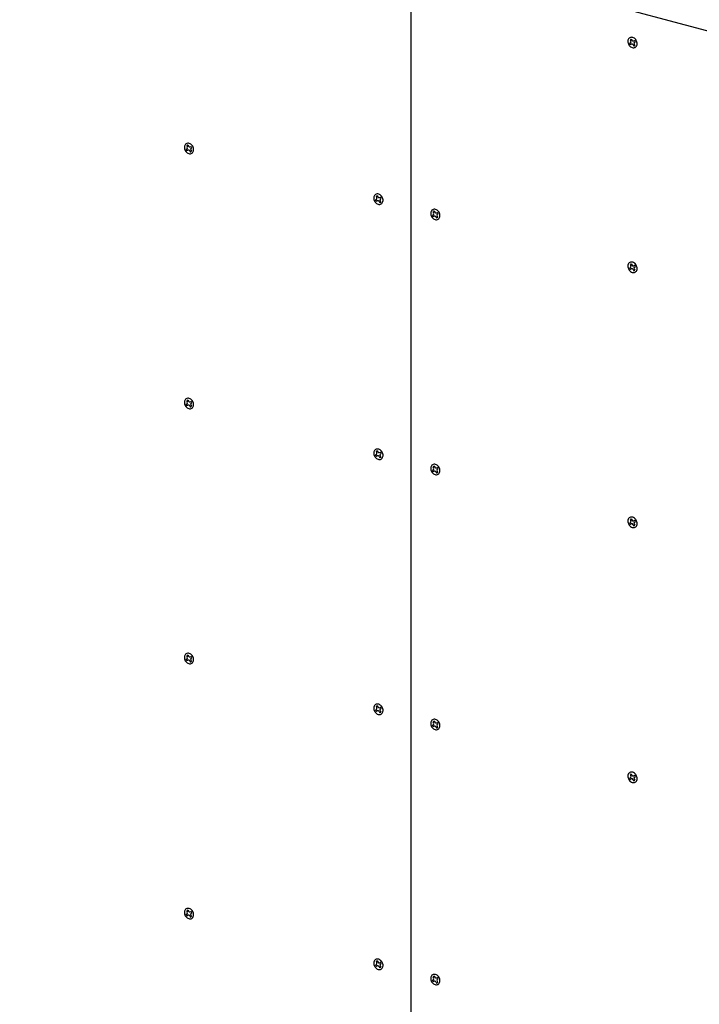
# Model space of a CAD drawing. Extents: x 5 to 415, y 6 to 292.
# Drawn here: x 151 to 156, y 81 to 87 of the extents above; entities that cross this region are included whole.
import ezdxf

# ---------------------------------------------------------------- set-up
doc = ezdxf.new("R2010")
doc.units = 0
doc.layers.add('_B-C_ビス__アンカ__ボルト__強調図形', color=7, linetype='CONTINUOUS')
doc.layers.add('_B-D_パネル', color=7, linetype='CONTINUOUS')

msp = doc.modelspace()

# ---------------------------------------------------------------- linework, layer by layer
at = {"layer": '_B-C_ビス__アンカ__ボルト__強調図形', "color": 2, "linetype": 'CONTINUOUS'}
for p, q in [((155.3265, 87.02), (155.3225, 87.017)), ((155.331, 87.022), (155.3265, 87.02)), ((155.336, 87.023), (155.331, 87.022)), ((155.3412, 87.0229), (155.336, 87.023)), ((155.3466, 87.0217), (155.3412, 87.0229)), ((155.3519, 87.0196), (155.3466, 87.0217)), ((155.3569, 87.0165), (155.3519, 87.0196)), ((155.3149, 87.0035), (155.3141, 86.9978)), ((155.3141, 86.9978), (155.3143, 86.9919)), ((155.3143, 86.9919), (155.3153, 86.9859)), ((155.3166, 87.0087), (155.3149, 87.0035)), ((155.3153, 86.9859), (155.3173, 86.9799)), ((155.3192, 87.0132), (155.3166, 87.0087)), ((155.3173, 86.9799), (155.3201, 86.9742)), ((155.3225, 87.017), (155.3192, 87.0132)), ((155.3201, 86.9742), (155.3236, 86.9689)), ((155.3236, 86.9689), (155.3278, 86.9643)), ((155.326, 86.9836), (155.3315, 86.9868)), ((155.3278, 86.9643), (155.3325, 86.9603)), ((155.3293, 87.007), (155.3334, 86.9999)), ((155.3312, 86.9746), (155.3368, 86.9778)), ((155.3325, 86.9603), (155.3376, 86.9572)), ((155.3363, 87.0111), (155.3404, 87.004)), ((155.3376, 86.9572), (155.3428, 86.9551)), ((155.3428, 86.9551), (155.3482, 86.954)), ((155.349, 86.9729), (155.3531, 86.9658)), ((155.3527, 86.999), (155.3582, 87.0022)), ((155.3534, 86.9539), (155.3584, 86.9549)), ((155.356, 86.9769), (155.3601, 86.9698)), ((155.3616, 87.0126), (155.3569, 87.0165)), ((155.3579, 86.99), (155.3634, 86.9932)), ((155.3584, 86.9549), (155.3629, 86.9568)), ((155.3658, 87.0079), (155.3616, 87.0126)), ((155.3629, 86.9568), (155.3669, 86.9598)), ((155.3693, 87.0026), (155.3658, 87.0079)), ((155.3669, 86.9598), (155.3703, 86.9636)), ((155.3721, 86.9969), (155.3693, 87.0026)), ((155.3703, 86.9636), (155.3728, 86.9682)), ((155.3741, 86.991), (155.3721, 86.9969)), ((155.3728, 86.9682), (155.3745, 86.9734)), ((155.3751, 86.9849), (155.3741, 86.991)), ((155.3745, 86.9734), (155.3753, 86.979)), ((155.3753, 86.979), (155.3751, 86.9849)), ((155.3482, 86.954), (155.3534, 86.9539)), ((152.3898, 86.3095), (152.3882, 86.3044)), ((152.3924, 86.3141), (152.3898, 86.3095)), ((152.3957, 86.3179), (152.3924, 86.3141)), ((152.3997, 86.3209), (152.3957, 86.3179)), ((152.4043, 86.3229), (152.3997, 86.3209)), ((152.4025, 86.3079), (152.4066, 86.3008)), ((152.4092, 86.3238), (152.4043, 86.3229)), ((152.4145, 86.3238), (152.4092, 86.3238)), ((152.4096, 86.312), (152.4137, 86.3049)), ((152.4198, 86.3226), (152.4145, 86.3238)), ((152.4251, 86.3205), (152.4198, 86.3226)), ((152.4302, 86.3174), (152.4251, 86.3205)), ((152.4349, 86.3135), (152.4302, 86.3174)), ((152.439, 86.3088), (152.4349, 86.3135)), ((152.4426, 86.3035), (152.439, 86.3088)), ((152.3882, 86.3044), (152.3874, 86.2987)), ((152.3874, 86.2987), (152.3875, 86.2928)), ((152.3875, 86.2928), (152.3886, 86.2867)), ((152.3886, 86.2867), (152.3905, 86.2808)), ((152.3905, 86.2808), (152.3933, 86.2751)), ((152.3933, 86.2751), (152.3969, 86.2698)), ((152.3969, 86.2698), (152.401, 86.2651)), ((152.3993, 86.2845), (152.4048, 86.2877)), ((152.401, 86.2651), (152.4057, 86.2612)), ((152.4045, 86.2755), (152.41, 86.2787)), ((152.4057, 86.2612), (152.4108, 86.2581)), ((152.4108, 86.2581), (152.4161, 86.256)), ((152.4161, 86.256), (152.4214, 86.2549)), ((152.4214, 86.2549), (152.4267, 86.2548)), ((152.4222, 86.2737), (152.4263, 86.2667)), ((152.4259, 86.2999), (152.4314, 86.3031)), ((152.4267, 86.2548), (152.4316, 86.2557)), ((152.4293, 86.2778), (152.4334, 86.2707)), ((152.4311, 86.2909), (152.4366, 86.2941)), ((152.4316, 86.2557), (152.4362, 86.2577)), ((152.4362, 86.2577), (152.4402, 86.2607)), ((152.4402, 86.2607), (152.4435, 86.2645)), ((152.4454, 86.2978), (152.4426, 86.3035)), ((152.4435, 86.2645), (152.4461, 86.2691)), ((152.4473, 86.2919), (152.4454, 86.2978)), ((152.4461, 86.2691), (152.4477, 86.2743)), ((152.4484, 86.2858), (152.4473, 86.2919)), ((152.4477, 86.2743), (152.4485, 86.2799)), ((152.4485, 86.2799), (152.4484, 86.2858)), ((153.6455, 85.9831), (153.6422, 85.9792)), ((153.6495, 85.986), (153.6455, 85.9831)), ((153.654, 85.988), (153.6495, 85.986)), ((153.659, 85.989), (153.654, 85.988)), ((153.6642, 85.9889), (153.659, 85.989)), ((153.6696, 85.9878), (153.6642, 85.9889)), ((153.6749, 85.9856), (153.6696, 85.9878)), ((153.6799, 85.9825), (153.6749, 85.9856)), ((153.6846, 85.9786), (153.6799, 85.9825)), ((153.6379, 85.9695), (153.6371, 85.9638)), ((153.6371, 85.9638), (153.6373, 85.9579)), ((153.6373, 85.9579), (153.6383, 85.9519)), ((153.6396, 85.9747), (153.6379, 85.9695)), ((153.6383, 85.9519), (153.6403, 85.9459)), ((153.6422, 85.9792), (153.6396, 85.9747)), ((153.6403, 85.9459), (153.6431, 85.9402)), ((153.6431, 85.9402), (153.6466, 85.9349)), ((153.6466, 85.9349), (153.6508, 85.9303)), ((153.649, 85.9497), (153.6546, 85.9529)), ((153.6508, 85.9303), (153.6555, 85.9263)), ((153.6523, 85.973), (153.6564, 85.9659)), ((153.6542, 85.9406), (153.6598, 85.9438)), ((153.6555, 85.9263), (153.6606, 85.9232)), ((153.6593, 85.9771), (153.6634, 85.97)), ((153.6606, 85.9232), (153.6659, 85.9211)), ((153.6659, 85.9211), (153.6712, 85.92)), ((153.6712, 85.92), (153.6764, 85.9199)), ((153.672, 85.9389), (153.6761, 85.9318)), ((153.6757, 85.965), (153.6812, 85.9682)), ((153.6764, 85.9199), (153.6814, 85.9209)), ((153.6791, 85.9429), (153.6831, 85.9359)), ((153.6809, 85.956), (153.6864, 85.9592)), ((153.6814, 85.9209), (153.686, 85.9229)), ((153.6888, 85.9739), (153.6846, 85.9786)), ((153.686, 85.9229), (153.6899, 85.9258)), ((153.6923, 85.9687), (153.6888, 85.9739)), ((153.6899, 85.9258), (153.6933, 85.9296)), ((153.6951, 85.963), (153.6923, 85.9687)), ((153.6933, 85.9296), (153.6958, 85.9342)), ((153.6971, 85.957), (153.6951, 85.963)), ((153.6958, 85.9342), (153.6975, 85.9394)), ((153.6982, 85.951), (153.6971, 85.957)), ((153.6975, 85.9394), (153.6983, 85.945)), ((153.6983, 85.945), (153.6982, 85.951)), ((154.0136, 85.8688), (154.0128, 85.8632)), ((154.0128, 85.8632), (154.013, 85.8572)), ((154.013, 85.8572), (154.014, 85.8512)), ((154.0153, 85.874), (154.0136, 85.8688)), ((154.014, 85.8512), (154.016, 85.8452)), ((154.0179, 85.8786), (154.0153, 85.874)), ((154.0212, 85.8824), (154.0179, 85.8786)), ((154.0252, 85.8853), (154.0212, 85.8824)), ((154.0247, 85.849), (154.0303, 85.8522)), ((154.0297, 85.8873), (154.0252, 85.8853)), ((154.028, 85.8723), (154.0321, 85.8653)), ((154.0347, 85.8883), (154.0297, 85.8873)), ((154.0399, 85.8882), (154.0347, 85.8883)), ((154.035, 85.8764), (154.0391, 85.8693)), ((154.0453, 85.8871), (154.0399, 85.8882)), ((154.0506, 85.885), (154.0453, 85.8871)), ((154.0556, 85.8819), (154.0506, 85.885)), ((154.0514, 85.8644), (154.0569, 85.8676)), ((154.0603, 85.8779), (154.0556, 85.8819)), ((154.0566, 85.8554), (154.0621, 85.8585)), ((154.0645, 85.8733), (154.0603, 85.8779)), ((154.068, 85.868), (154.0645, 85.8733)), ((154.0708, 85.8623), (154.068, 85.868)), ((154.0728, 85.8563), (154.0708, 85.8623)), ((154.0739, 85.8503), (154.0728, 85.8563)), ((154.074, 85.8444), (154.0739, 85.8503)), ((154.016, 85.8452), (154.0188, 85.8395)), ((154.0188, 85.8395), (154.0223, 85.8343)), ((154.0223, 85.8343), (154.0265, 85.8296)), ((154.0265, 85.8296), (154.0312, 85.8257)), ((154.0299, 85.84), (154.0355, 85.8432)), ((154.0312, 85.8257), (154.0363, 85.8226)), ((154.0363, 85.8226), (154.0415, 85.8204)), ((154.0415, 85.8204), (154.0469, 85.8193)), ((154.0469, 85.8193), (154.0521, 85.8192)), ((154.0477, 85.8382), (154.0518, 85.8311)), ((154.0521, 85.8192), (154.0571, 85.8202)), ((154.0547, 85.8423), (154.0588, 85.8352)), ((154.0571, 85.8202), (154.0616, 85.8222)), ((154.0616, 85.8222), (154.0656, 85.8251)), ((154.0656, 85.8251), (154.069, 85.829)), ((154.069, 85.829), (154.0715, 85.8335)), ((154.0715, 85.8335), (154.0732, 85.8387)), ((154.0732, 85.8387), (154.074, 85.8444)), ((155.3166, 85.5253), (155.3149, 85.5201)), ((155.3192, 85.5299), (155.3166, 85.5253)), ((155.3225, 85.5337), (155.3192, 85.5299)), ((155.3265, 85.5367), (155.3225, 85.5337)), ((155.331, 85.5387), (155.3265, 85.5367)), ((155.336, 85.5396), (155.331, 85.5387)), ((155.3412, 85.5395), (155.336, 85.5396)), ((155.3363, 85.5277), (155.3404, 85.5206)), ((155.3466, 85.5384), (155.3412, 85.5395)), ((155.3519, 85.5363), (155.3466, 85.5384)), ((155.3569, 85.5332), (155.3519, 85.5363)), ((155.3616, 85.5292), (155.3569, 85.5332)), ((155.3658, 85.5246), (155.3616, 85.5292)), ((155.3149, 85.5201), (155.3141, 85.5145)), ((155.3141, 85.5145), (155.3143, 85.5086)), ((155.3143, 85.5086), (155.3153, 85.5025)), ((155.3153, 85.5025), (155.3173, 85.4966)), ((155.3173, 85.4966), (155.3201, 85.4909)), ((155.3201, 85.4909), (155.3236, 85.4856)), ((155.3236, 85.4856), (155.3278, 85.4809)), ((155.326, 85.5003), (155.3315, 85.5035)), ((155.3278, 85.4809), (155.3325, 85.477)), ((155.3293, 85.5237), (155.3334, 85.5166)), ((155.3312, 85.4913), (155.3368, 85.4945)), ((155.3325, 85.477), (155.3376, 85.4739)), ((155.3376, 85.4739), (155.3428, 85.4718)), ((155.3428, 85.4718), (155.3482, 85.4706)), ((155.3482, 85.4706), (155.3534, 85.4706)), ((155.349, 85.4895), (155.3531, 85.4824)), ((155.3527, 85.5157), (155.3582, 85.5189)), ((155.3534, 85.4706), (155.3584, 85.4715)), ((155.356, 85.4936), (155.3601, 85.4865)), ((155.3579, 85.5067), (155.3634, 85.5099)), ((155.3584, 85.4715), (155.3629, 85.4735)), ((155.3629, 85.4735), (155.3669, 85.4765)), ((155.3693, 85.5193), (155.3658, 85.5246)), ((155.3669, 85.4765), (155.3703, 85.4803)), ((155.3721, 85.5136), (155.3693, 85.5193)), ((155.3703, 85.4803), (155.3728, 85.4849)), ((155.3741, 85.5076), (155.3721, 85.5136)), ((155.3728, 85.4849), (155.3745, 85.49)), ((155.3751, 85.5016), (155.3741, 85.5076)), ((155.3745, 85.49), (155.3753, 85.4957)), ((155.3753, 85.4957), (155.3751, 85.5016)), ((152.3882, 84.621), (152.3874, 84.6154)), ((152.3874, 84.6154), (152.3875, 84.6094)), ((152.3898, 84.6262), (152.3882, 84.621)), ((152.3924, 84.6308), (152.3898, 84.6262)), ((152.3957, 84.6346), (152.3924, 84.6308)), ((152.3997, 84.6375), (152.3957, 84.6346)), ((152.4043, 84.6395), (152.3997, 84.6375)), ((152.4025, 84.6246), (152.4066, 84.6175)), ((152.4092, 84.6405), (152.4043, 84.6395)), ((152.4145, 84.6404), (152.4092, 84.6405)), ((152.4096, 84.6286), (152.4137, 84.6215)), ((152.4198, 84.6393), (152.4145, 84.6404)), ((152.4251, 84.6372), (152.4198, 84.6393)), ((152.4302, 84.6341), (152.4251, 84.6372)), ((152.4259, 84.6166), (152.4314, 84.6198)), ((152.4349, 84.6301), (152.4302, 84.6341)), ((152.439, 84.6255), (152.4349, 84.6301)), ((152.4426, 84.6202), (152.439, 84.6255)), ((152.4454, 84.6145), (152.4426, 84.6202)), ((152.3875, 84.6094), (152.3886, 84.6034)), ((152.3886, 84.6034), (152.3905, 84.5975)), ((152.3905, 84.5975), (152.3933, 84.5918)), ((152.3933, 84.5918), (152.3969, 84.5865)), ((152.3969, 84.5865), (152.401, 84.5818)), ((152.3993, 84.6012), (152.4048, 84.6044)), ((152.401, 84.5818), (152.4057, 84.5779)), ((152.4045, 84.5922), (152.41, 84.5954)), ((152.4057, 84.5779), (152.4108, 84.5748)), ((152.4108, 84.5748), (152.4161, 84.5726)), ((152.4161, 84.5726), (152.4214, 84.5715)), ((152.4214, 84.5715), (152.4267, 84.5714)), ((152.4222, 84.5904), (152.4263, 84.5833)), ((152.4267, 84.5714), (152.4316, 84.5724)), ((152.4293, 84.5945), (152.4334, 84.5874)), ((152.4311, 84.6076), (152.4366, 84.6107)), ((152.4316, 84.5724), (152.4362, 84.5744)), ((152.4362, 84.5744), (152.4402, 84.5774)), ((152.4402, 84.5774), (152.4435, 84.5812)), ((152.4435, 84.5812), (152.4461, 84.5857)), ((152.4473, 84.6085), (152.4454, 84.6145)), ((152.4461, 84.5857), (152.4477, 84.5909)), ((152.4484, 84.6025), (152.4473, 84.6085)), ((152.4477, 84.5909), (152.4485, 84.5966)), ((152.4485, 84.5966), (152.4484, 84.6025)), ((153.6396, 84.2913), (153.6379, 84.2861)), ((153.6422, 84.2959), (153.6396, 84.2913)), ((153.6455, 84.2997), (153.6422, 84.2959)), ((153.6495, 84.3027), (153.6455, 84.2997)), ((153.654, 84.3047), (153.6495, 84.3027)), ((153.659, 84.3056), (153.654, 84.3047)), ((153.6642, 84.3056), (153.659, 84.3056)), ((153.6593, 84.2937), (153.6634, 84.2867)), ((153.6696, 84.3044), (153.6642, 84.3056)), ((153.6749, 84.3023), (153.6696, 84.3044)), ((153.6799, 84.2992), (153.6749, 84.3023)), ((153.6846, 84.2953), (153.6799, 84.2992)), ((153.6888, 84.2906), (153.6846, 84.2953)), ((153.6923, 84.2853), (153.6888, 84.2906)), ((153.6379, 84.2861), (153.6371, 84.2805)), ((153.6371, 84.2805), (153.6373, 84.2746)), ((153.6373, 84.2746), (153.6383, 84.2685)), ((153.6383, 84.2685), (153.6403, 84.2626)), ((153.6403, 84.2626), (153.6431, 84.2569)), ((153.6431, 84.2569), (153.6466, 84.2516)), ((153.6466, 84.2516), (153.6508, 84.2469)), ((153.649, 84.2663), (153.6546, 84.2695)), ((153.6508, 84.2469), (153.6555, 84.243)), ((153.6523, 84.2897), (153.6564, 84.2826)), ((153.6542, 84.2573), (153.6598, 84.2605)), ((153.6555, 84.243), (153.6606, 84.2399)), ((153.6606, 84.2399), (153.6659, 84.2378)), ((153.6659, 84.2378), (153.6712, 84.2366)), ((153.6712, 84.2366), (153.6764, 84.2366)), ((153.672, 84.2555), (153.6761, 84.2485)), ((153.6757, 84.2817), (153.6812, 84.2849)), ((153.6764, 84.2366), (153.6814, 84.2375)), ((153.6791, 84.2596), (153.6831, 84.2525)), ((153.6809, 84.2727), (153.6864, 84.2759)), ((153.6814, 84.2375), (153.686, 84.2395)), ((153.686, 84.2395), (153.6899, 84.2425)), ((153.6899, 84.2425), (153.6933, 84.2463)), ((153.6951, 84.2796), (153.6923, 84.2853)), ((153.6933, 84.2463), (153.6958, 84.2509)), ((153.6971, 84.2737), (153.6951, 84.2796)), ((153.6958, 84.2509), (153.6975, 84.2561)), ((153.6982, 84.2676), (153.6971, 84.2737)), ((153.6975, 84.2561), (153.6983, 84.2617)), ((153.6983, 84.2617), (153.6982, 84.2676)), ((154.0136, 84.1855), (154.0128, 84.1798)), ((154.0128, 84.1798), (154.013, 84.1739)), ((154.013, 84.1739), (154.014, 84.1679)), ((154.0153, 84.1907), (154.0136, 84.1855)), ((154.014, 84.1679), (154.016, 84.1619)), ((154.0179, 84.1952), (154.0153, 84.1907)), ((154.016, 84.1619), (154.0188, 84.1562)), ((154.0212, 84.1991), (154.0179, 84.1952)), ((154.0252, 84.202), (154.0212, 84.1991)), ((154.0247, 84.1657), (154.0303, 84.1689)), ((154.0297, 84.204), (154.0252, 84.202)), ((154.028, 84.189), (154.0321, 84.1819)), ((154.0347, 84.205), (154.0297, 84.204)), ((154.0399, 84.2049), (154.0347, 84.205)), ((154.035, 84.1931), (154.0391, 84.186)), ((154.0453, 84.2038), (154.0399, 84.2049)), ((154.0506, 84.2016), (154.0453, 84.2038)), ((154.0556, 84.1985), (154.0506, 84.2016)), ((154.0514, 84.181), (154.0569, 84.1842)), ((154.0603, 84.1946), (154.0556, 84.1985)), ((154.0566, 84.172), (154.0621, 84.1752)), ((154.0645, 84.1899), (154.0603, 84.1946)), ((154.068, 84.1847), (154.0645, 84.1899)), ((154.0708, 84.179), (154.068, 84.1847)), ((154.0728, 84.173), (154.0708, 84.179)), ((154.0739, 84.167), (154.0728, 84.173)), ((154.0732, 84.1554), (154.074, 84.161)), ((154.074, 84.161), (154.0739, 84.167)), ((154.0188, 84.1562), (154.0223, 84.1509)), ((154.0223, 84.1509), (154.0265, 84.1463)), ((154.0265, 84.1463), (154.0312, 84.1423)), ((154.0299, 84.1566), (154.0355, 84.1598)), ((154.0312, 84.1423), (154.0363, 84.1392)), ((154.0363, 84.1392), (154.0415, 84.1371)), ((154.0415, 84.1371), (154.0469, 84.136)), ((154.0469, 84.136), (154.0521, 84.1359)), ((154.0477, 84.1549), (154.0518, 84.1478)), ((154.0521, 84.1359), (154.0571, 84.1369)), ((154.0547, 84.1589), (154.0588, 84.1519)), ((154.0571, 84.1369), (154.0616, 84.1389)), ((154.0616, 84.1389), (154.0656, 84.1418)), ((154.0656, 84.1418), (154.069, 84.1456)), ((154.069, 84.1456), (154.0715, 84.1502)), ((154.0715, 84.1502), (154.0732, 84.1554)), ((155.3149, 83.8368), (155.3141, 83.8312)), ((155.3166, 83.842), (155.3149, 83.8368)), ((155.3192, 83.8466), (155.3166, 83.842)), ((155.3225, 83.8504), (155.3192, 83.8466)), ((155.3265, 83.8533), (155.3225, 83.8504)), ((155.331, 83.8553), (155.3265, 83.8533)), ((155.3293, 83.8403), (155.3334, 83.8333)), ((155.336, 83.8563), (155.331, 83.8553)), ((155.3412, 83.8562), (155.336, 83.8563)), ((155.3363, 83.8444), (155.3404, 83.8373)), ((155.3466, 83.8551), (155.3412, 83.8562)), ((155.3519, 83.8529), (155.3466, 83.8551)), ((155.3569, 83.8499), (155.3519, 83.8529)), ((155.3527, 83.8324), (155.3582, 83.8355)), ((155.3616, 83.8459), (155.3569, 83.8499)), ((155.3658, 83.8412), (155.3616, 83.8459)), ((155.3693, 83.836), (155.3658, 83.8412)), ((155.3721, 83.8303), (155.3693, 83.836)), ((155.3141, 83.8312), (155.3143, 83.8252)), ((155.3143, 83.8252), (155.3153, 83.8192)), ((155.3153, 83.8192), (155.3173, 83.8132)), ((155.3173, 83.8132), (155.3201, 83.8075)), ((155.3201, 83.8075), (155.3236, 83.8023)), ((155.3236, 83.8023), (155.3278, 83.7976)), ((155.326, 83.817), (155.3315, 83.8202)), ((155.3278, 83.7976), (155.3325, 83.7937)), ((155.3312, 83.808), (155.3368, 83.8111)), ((155.3325, 83.7937), (155.3376, 83.7906)), ((155.3376, 83.7906), (155.3428, 83.7884)), ((155.3428, 83.7884), (155.3482, 83.7873)), ((155.3482, 83.7873), (155.3534, 83.7872)), ((155.349, 83.8062), (155.3531, 83.7991)), ((155.3534, 83.7872), (155.3584, 83.7882)), ((155.356, 83.8103), (155.3601, 83.8032)), ((155.3579, 83.8233), (155.3634, 83.8265)), ((155.3584, 83.7882), (155.3629, 83.7902)), ((155.3629, 83.7902), (155.3669, 83.7931)), ((155.3669, 83.7931), (155.3703, 83.7969)), ((155.3703, 83.7969), (155.3728, 83.8015)), ((155.3741, 83.8243), (155.3721, 83.8303)), ((155.3728, 83.8015), (155.3745, 83.8067)), ((155.3751, 83.8183), (155.3741, 83.8243)), ((155.3745, 83.8067), (155.3753, 83.8124)), ((155.3753, 83.8124), (155.3751, 83.8183)), ((152.3882, 82.9377), (152.3874, 82.932)), ((152.3874, 82.932), (152.3875, 82.9261)), ((152.3875, 82.9261), (152.3886, 82.9201)), ((152.3898, 82.9429), (152.3882, 82.9377)), ((152.3924, 82.9474), (152.3898, 82.9429)), ((152.3957, 82.9513), (152.3924, 82.9474)), ((152.3997, 82.9542), (152.3957, 82.9513)), ((152.4043, 82.9562), (152.3997, 82.9542)), ((152.4025, 82.9412), (152.4066, 82.9341)), ((152.4092, 82.9572), (152.4043, 82.9562)), ((152.4145, 82.9571), (152.4092, 82.9572)), ((152.4096, 82.9453), (152.4137, 82.9382)), ((152.4198, 82.956), (152.4145, 82.9571)), ((152.4251, 82.9538), (152.4198, 82.956)), ((152.4302, 82.9507), (152.4251, 82.9538)), ((152.4259, 82.9332), (152.4314, 82.9364)), ((152.4349, 82.9468), (152.4302, 82.9507)), ((152.4311, 82.9242), (152.4366, 82.9274)), ((152.439, 82.9421), (152.4349, 82.9468)), ((152.4426, 82.9369), (152.439, 82.9421)), ((152.4454, 82.9312), (152.4426, 82.9369)), ((152.4473, 82.9252), (152.4454, 82.9312)), ((152.4484, 82.9192), (152.4473, 82.9252)), ((152.3886, 82.9201), (152.3905, 82.9141)), ((152.3905, 82.9141), (152.3933, 82.9084)), ((152.3933, 82.9084), (152.3969, 82.9032)), ((152.3969, 82.9032), (152.401, 82.8985)), ((152.3993, 82.9179), (152.4048, 82.9211)), ((152.401, 82.8985), (152.4057, 82.8945)), ((152.4045, 82.9088), (152.41, 82.912)), ((152.4057, 82.8945), (152.4108, 82.8915)), ((152.4108, 82.8915), (152.4161, 82.8893)), ((152.4161, 82.8893), (152.4214, 82.8882)), ((152.4214, 82.8882), (152.4267, 82.8881)), ((152.4222, 82.9071), (152.4263, 82.9)), ((152.4267, 82.8881), (152.4316, 82.8891)), ((152.4293, 82.9111), (152.4334, 82.9041)), ((152.4316, 82.8891), (152.4362, 82.8911)), ((152.4362, 82.8911), (152.4402, 82.894)), ((152.4402, 82.894), (152.4435, 82.8978)), ((152.4435, 82.8978), (152.4461, 82.9024)), ((152.4461, 82.9024), (152.4477, 82.9076)), ((152.4477, 82.9076), (152.4485, 82.9132)), ((152.4485, 82.9132), (152.4484, 82.9192)), ((153.6379, 82.6028), (153.6371, 82.5972)), ((153.6396, 82.608), (153.6379, 82.6028)), ((153.6422, 82.6126), (153.6396, 82.608)), ((153.6455, 82.6164), (153.6422, 82.6126)), ((153.6495, 82.6193), (153.6455, 82.6164)), ((153.654, 82.6213), (153.6495, 82.6193)), ((153.6523, 82.6063), (153.6564, 82.5993)), ((153.659, 82.6223), (153.654, 82.6213)), ((153.6642, 82.6222), (153.659, 82.6223)), ((153.6593, 82.6104), (153.6634, 82.6033)), ((153.6696, 82.6211), (153.6642, 82.6222)), ((153.6749, 82.619), (153.6696, 82.6211)), ((153.6799, 82.6159), (153.6749, 82.619)), ((153.6757, 82.5984), (153.6812, 82.6016)), ((153.6846, 82.6119), (153.6799, 82.6159)), ((153.6888, 82.6073), (153.6846, 82.6119)), ((153.6923, 82.602), (153.6888, 82.6073)), ((153.6951, 82.5963), (153.6923, 82.602)), ((153.6371, 82.5972), (153.6373, 82.5912)), ((153.6373, 82.5912), (153.6383, 82.5852)), ((153.6383, 82.5852), (153.6403, 82.5792)), ((153.6403, 82.5792), (153.6431, 82.5735)), ((153.6431, 82.5735), (153.6466, 82.5683)), ((153.6466, 82.5683), (153.6508, 82.5636)), ((153.649, 82.583), (153.6546, 82.5862)), ((153.6508, 82.5636), (153.6555, 82.5597)), ((153.6542, 82.574), (153.6598, 82.5772)), ((153.6555, 82.5597), (153.6606, 82.5566)), ((153.6606, 82.5566), (153.6659, 82.5544)), ((153.6659, 82.5544), (153.6712, 82.5533)), ((153.6712, 82.5533), (153.6764, 82.5532)), ((153.672, 82.5722), (153.6761, 82.5651)), ((153.6764, 82.5532), (153.6814, 82.5542)), ((153.6791, 82.5763), (153.6831, 82.5692)), ((153.6809, 82.5894), (153.6864, 82.5925)), ((153.6814, 82.5542), (153.686, 82.5562)), ((153.686, 82.5562), (153.6899, 82.5591)), ((153.6899, 82.5591), (153.6933, 82.563)), ((153.6933, 82.563), (153.6958, 82.5675)), ((153.6971, 82.5903), (153.6951, 82.5963)), ((153.6958, 82.5675), (153.6975, 82.5727)), ((153.6982, 82.5843), (153.6971, 82.5903)), ((153.6975, 82.5727), (153.6983, 82.5784)), ((153.6983, 82.5784), (153.6982, 82.5843)), ((154.0136, 82.5021), (154.0128, 82.4965)), ((154.0128, 82.4965), (154.013, 82.4906)), ((154.013, 82.4906), (154.014, 82.4845)), ((154.0153, 82.5073), (154.0136, 82.5021)), ((154.014, 82.4845), (154.016, 82.4786)), ((154.0179, 82.5119), (154.0153, 82.5073)), ((154.016, 82.4786), (154.0188, 82.4729)), ((154.0212, 82.5157), (154.0179, 82.5119)), ((154.0188, 82.4729), (154.0223, 82.4676)), ((154.0252, 82.5187), (154.0212, 82.5157)), ((154.0247, 82.4823), (154.0303, 82.4855)), ((154.0297, 82.5207), (154.0252, 82.5187)), ((154.028, 82.5057), (154.0321, 82.4986)), ((154.0347, 82.5216), (154.0297, 82.5207)), ((154.0299, 82.4733), (154.0355, 82.4765)), ((154.0399, 82.5216), (154.0347, 82.5216)), ((154.035, 82.5097), (154.0391, 82.5027)), ((154.0453, 82.5204), (154.0399, 82.5216)), ((154.0506, 82.5183), (154.0453, 82.5204)), ((154.0477, 82.4715), (154.0518, 82.4645)), ((154.0556, 82.5152), (154.0506, 82.5183)), ((154.0514, 82.4977), (154.0569, 82.5009)), ((154.0547, 82.4756), (154.0588, 82.4685)), ((154.0603, 82.5113), (154.0556, 82.5152)), ((154.0566, 82.4887), (154.0621, 82.4919)), ((154.0645, 82.5066), (154.0603, 82.5113)), ((154.068, 82.5013), (154.0645, 82.5066)), ((154.0708, 82.4956), (154.068, 82.5013)), ((154.0728, 82.4897), (154.0708, 82.4956)), ((154.0715, 82.4669), (154.0732, 82.4721)), ((154.0739, 82.4836), (154.0728, 82.4897)), ((154.0732, 82.4721), (154.074, 82.4777)), ((154.074, 82.4777), (154.0739, 82.4836)), ((154.0223, 82.4676), (154.0265, 82.4629)), ((154.0265, 82.4629), (154.0312, 82.459)), ((154.0312, 82.459), (154.0363, 82.4559)), ((154.0363, 82.4559), (154.0415, 82.4538)), ((154.0415, 82.4538), (154.0469, 82.4526)), ((154.0469, 82.4526), (154.0521, 82.4526)), ((154.0521, 82.4526), (154.0571, 82.4535)), ((154.0571, 82.4535), (154.0616, 82.4555)), ((154.0616, 82.4555), (154.0656, 82.4585)), ((154.0656, 82.4585), (154.069, 82.4623)), ((154.069, 82.4623), (154.0715, 82.4669)), ((155.3149, 82.1535), (155.3141, 82.1478)), ((155.3141, 82.1478), (155.3143, 82.1419)), ((155.3166, 82.1587), (155.3149, 82.1535)), ((155.3192, 82.1632), (155.3166, 82.1587)), ((155.3225, 82.167), (155.3192, 82.1632)), ((155.3265, 82.17), (155.3225, 82.167)), ((155.331, 82.172), (155.3265, 82.17)), ((155.3293, 82.157), (155.3334, 82.1499)), ((155.336, 82.173), (155.331, 82.172)), ((155.3412, 82.1729), (155.336, 82.173)), ((155.3363, 82.1611), (155.3404, 82.154)), ((155.3466, 82.1717), (155.3412, 82.1729)), ((155.3519, 82.1696), (155.3466, 82.1717)), ((155.3569, 82.1665), (155.3519, 82.1696)), ((155.3527, 82.149), (155.3582, 82.1522)), ((155.3616, 82.1626), (155.3569, 82.1665)), ((155.3658, 82.1579), (155.3616, 82.1626)), ((155.3693, 82.1526), (155.3658, 82.1579)), ((155.3721, 82.1469), (155.3693, 82.1526)), ((155.3741, 82.141), (155.3721, 82.1469)), ((155.3143, 82.1419), (155.3153, 82.1359)), ((155.3153, 82.1359), (155.3173, 82.1299)), ((155.3173, 82.1299), (155.3201, 82.1242)), ((155.3201, 82.1242), (155.3236, 82.1189)), ((155.3236, 82.1189), (155.3278, 82.1143)), ((155.326, 82.1336), (155.3315, 82.1368)), ((155.3278, 82.1143), (155.3325, 82.1103)), ((155.3312, 82.1246), (155.3368, 82.1278)), ((155.3325, 82.1103), (155.3376, 82.1072)), ((155.3376, 82.1072), (155.3428, 82.1051)), ((155.3428, 82.1051), (155.3482, 82.104)), ((155.3482, 82.104), (155.3534, 82.1039)), ((155.349, 82.1229), (155.3531, 82.1158)), ((155.3534, 82.1039), (155.3584, 82.1049)), ((155.356, 82.1269), (155.3601, 82.1198)), ((155.3579, 82.14), (155.3634, 82.1432)), ((155.3584, 82.1049), (155.3629, 82.1068)), ((155.3629, 82.1068), (155.3669, 82.1098)), ((155.3669, 82.1098), (155.3703, 82.1136)), ((155.3703, 82.1136), (155.3728, 82.1182)), ((155.3728, 82.1182), (155.3745, 82.1234)), ((155.3751, 82.1349), (155.3741, 82.141)), ((155.3745, 82.1234), (155.3753, 82.129)), ((155.3753, 82.129), (155.3751, 82.1349)), ((152.3882, 81.2544), (152.3874, 81.2487)), ((152.3874, 81.2487), (152.3875, 81.2428)), ((152.3875, 81.2428), (152.3886, 81.2367)), ((152.3898, 81.2595), (152.3882, 81.2544)), ((152.3886, 81.2367), (152.3905, 81.2308)), ((152.3924, 81.2641), (152.3898, 81.2595)), ((152.3957, 81.2679), (152.3924, 81.2641)), ((152.3997, 81.2709), (152.3957, 81.2679)), ((152.3993, 81.2345), (152.4048, 81.2377)), ((152.4043, 81.2729), (152.3997, 81.2709)), ((152.4025, 81.2579), (152.4066, 81.2508)), ((152.4092, 81.2738), (152.4043, 81.2729)), ((152.4145, 81.2738), (152.4092, 81.2738)), ((152.4096, 81.262), (152.4137, 81.2549)), ((152.4198, 81.2726), (152.4145, 81.2738)), ((152.4251, 81.2705), (152.4198, 81.2726)), ((152.4302, 81.2674), (152.4251, 81.2705)), ((152.4259, 81.2499), (152.4314, 81.2531)), ((152.4349, 81.2635), (152.4302, 81.2674)), ((152.4311, 81.2409), (152.4366, 81.2441)), ((152.439, 81.2588), (152.4349, 81.2635)), ((152.4426, 81.2535), (152.439, 81.2588)), ((152.4454, 81.2478), (152.4426, 81.2535)), ((152.4473, 81.2419), (152.4454, 81.2478)), ((152.4484, 81.2358), (152.4473, 81.2419)), ((152.4485, 81.2299), (152.4484, 81.2358)), ((152.3905, 81.2308), (152.3933, 81.2251)), ((152.3933, 81.2251), (152.3969, 81.2198)), ((152.3969, 81.2198), (152.401, 81.2151)), ((152.401, 81.2151), (152.4057, 81.2112)), ((152.4045, 81.2255), (152.41, 81.2287)), ((152.4057, 81.2112), (152.4108, 81.2081)), ((152.4108, 81.2081), (152.4161, 81.206)), ((152.4161, 81.206), (152.4214, 81.2049)), ((152.4214, 81.2049), (152.4267, 81.2048)), ((152.4222, 81.2237), (152.4263, 81.2167)), ((152.4267, 81.2048), (152.4316, 81.2057)), ((152.4293, 81.2278), (152.4334, 81.2207)), ((152.4316, 81.2057), (152.4362, 81.2077)), ((152.4362, 81.2077), (152.4402, 81.2107)), ((152.4402, 81.2107), (152.4435, 81.2145)), ((152.4435, 81.2145), (152.4461, 81.2191)), ((152.4461, 81.2191), (152.4477, 81.2243)), ((152.4477, 81.2243), (152.4485, 81.2299)), ((153.6379, 80.9195), (153.6371, 80.9138)), ((153.6371, 80.9138), (153.6373, 80.9079)), ((153.6396, 80.9247), (153.6379, 80.9195)), ((153.6422, 80.9292), (153.6396, 80.9247)), ((153.6455, 80.9331), (153.6422, 80.9292)), ((153.6495, 80.936), (153.6455, 80.9331)), ((153.654, 80.938), (153.6495, 80.936)), ((153.6523, 80.923), (153.6564, 80.9159)), ((153.659, 80.939), (153.654, 80.938)), ((153.6642, 80.9389), (153.659, 80.939)), ((153.6593, 80.9271), (153.6634, 80.92)), ((153.6696, 80.9378), (153.6642, 80.9389)), ((153.6749, 80.9356), (153.6696, 80.9378)), ((153.6799, 80.9325), (153.6749, 80.9356)), ((153.6757, 80.915), (153.6812, 80.9182)), ((153.6846, 80.9286), (153.6799, 80.9325)), ((153.6888, 80.9239), (153.6846, 80.9286)), ((153.6923, 80.9187), (153.6888, 80.9239)), ((153.6951, 80.913), (153.6923, 80.9187)), ((153.6971, 80.907), (153.6951, 80.913)), ((153.6373, 80.9079), (153.6383, 80.9019)), ((153.6383, 80.9019), (153.6403, 80.8959)), ((153.6403, 80.8959), (153.6431, 80.8902)), ((153.6431, 80.8902), (153.6466, 80.8849)), ((153.6466, 80.8849), (153.6508, 80.8803)), ((153.649, 80.8997), (153.6546, 80.9029)), ((153.6508, 80.8803), (153.6555, 80.8763)), ((153.6542, 80.8906), (153.6598, 80.8938)), ((153.6555, 80.8763), (153.6606, 80.8732)), ((153.6606, 80.8732), (153.6659, 80.8711)), ((153.6659, 80.8711), (153.6712, 80.87)), ((153.6712, 80.87), (153.6764, 80.8699)), ((153.672, 80.8889), (153.6761, 80.8818)), ((153.6764, 80.8699), (153.6814, 80.8709)), ((153.6791, 80.8929), (153.6831, 80.8859)), ((153.6809, 80.906), (153.6864, 80.9092)), ((153.6814, 80.8709), (153.686, 80.8729)), ((153.686, 80.8729), (153.6899, 80.8758)), ((153.6899, 80.8758), (153.6933, 80.8796)), ((153.6933, 80.8796), (153.6958, 80.8842)), ((153.6958, 80.8842), (153.6975, 80.8894)), ((153.6982, 80.901), (153.6971, 80.907)), ((153.6975, 80.8894), (153.6983, 80.895)), ((153.6983, 80.895), (153.6982, 80.901)), ((154.0136, 80.8188), (154.0128, 80.8132)), ((154.0128, 80.8132), (154.013, 80.8072)), ((154.013, 80.8072), (154.014, 80.8012)), ((154.0153, 80.824), (154.0136, 80.8188)), ((154.014, 80.8012), (154.016, 80.7952)), ((154.0179, 80.8286), (154.0153, 80.824)), ((154.016, 80.7952), (154.0188, 80.7895)), ((154.0212, 80.8324), (154.0179, 80.8286)), ((154.0188, 80.7895), (154.0223, 80.7843)), ((154.0252, 80.8353), (154.0212, 80.8324)), ((154.0223, 80.7843), (154.0265, 80.7796)), ((154.0247, 80.799), (154.0303, 80.8022)), ((154.0297, 80.8373), (154.0252, 80.8353)), ((154.028, 80.8223), (154.0321, 80.8153)), ((154.0347, 80.8383), (154.0297, 80.8373)), ((154.0299, 80.79), (154.0355, 80.7932)), ((154.0399, 80.8382), (154.0347, 80.8383)), ((154.035, 80.8264), (154.0391, 80.8193)), ((154.0453, 80.8371), (154.0399, 80.8382)), ((154.0506, 80.835), (154.0453, 80.8371)), ((154.0477, 80.7882), (154.0518, 80.7811)), ((154.0556, 80.8319), (154.0506, 80.835)), ((154.0514, 80.8144), (154.0569, 80.8176)), ((154.0547, 80.7923), (154.0588, 80.7852)), ((154.0603, 80.8279), (154.0556, 80.8319)), ((154.0566, 80.8054), (154.0621, 80.8085)), ((154.0645, 80.8233), (154.0603, 80.8279)), ((154.068, 80.818), (154.0645, 80.8233)), ((154.0708, 80.8123), (154.068, 80.818)), ((154.069, 80.779), (154.0715, 80.7835)), ((154.0728, 80.8063), (154.0708, 80.8123)), ((154.0715, 80.7835), (154.0732, 80.7887)), ((154.0739, 80.8003), (154.0728, 80.8063)), ((154.0732, 80.7887), (154.074, 80.7944)), ((154.074, 80.7944), (154.0739, 80.8003)), ((154.0265, 80.7796), (154.0312, 80.7757)), ((154.0312, 80.7757), (154.0363, 80.7726)), ((154.0363, 80.7726), (154.0415, 80.7704)), ((154.0415, 80.7704), (154.0469, 80.7693)), ((154.0469, 80.7693), (154.0521, 80.7692)), ((154.0521, 80.7692), (154.0571, 80.7702)), ((154.0571, 80.7702), (154.0616, 80.7722)), ((154.0616, 80.7722), (154.0656, 80.7751)), ((154.0656, 80.7751), (154.069, 80.779))]:
    msp.add_line(p, q, dxfattribs=at)
for centre, radius, start, end in [((155.3392, 86.9853), 0.0133, 186.95104, 233.04896), ((155.3518, 86.9762), 0.0382, 113.89187, 126.10813), ((155.3255, 86.9943), 0.00964, 308.76776, 35.32378), ((155.3402, 86.9688), 0.00964, 24.67622, 111.23224), ((155.3492, 87.008), 0.00964, 204.67622, 291.23224), ((155.3495, 86.9802), 0.0148, 284.0911, 315.9089), ((155.3639, 86.9825), 0.00964, 128.76776, 215.32378), ((155.3471, 86.9898), 0.0166, 11.71017, 48.28983), ((152.425, 86.277), 0.0382, 113.89187, 126.10813), ((152.4224, 86.3089), 0.00964, 204.67622, 291.23224), ((152.4125, 86.2861), 0.0133, 186.95104, 233.04896), ((152.3988, 86.2952), 0.00964, 308.76776, 35.32378), ((152.4135, 86.2697), 0.00964, 24.67622, 111.23224), ((152.4227, 86.281), 0.0148, 284.0911, 315.9089), ((152.4371, 86.2834), 0.00964, 128.76776, 215.32378), ((152.4204, 86.2907), 0.0166, 11.71017, 48.28983), ((153.6622, 85.9513), 0.0133, 186.95104, 233.04896), ((153.6748, 85.9422), 0.0382, 113.89187, 126.10813), ((153.6485, 85.9604), 0.00964, 308.76776, 35.32378), ((153.6633, 85.9348), 0.00964, 24.67622, 111.23224), ((153.6722, 85.974), 0.00964, 204.67622, 291.23224), ((153.6725, 85.9462), 0.0148, 284.0911, 315.9089), ((153.6869, 85.9485), 0.00964, 128.76776, 215.32378), ((153.6702, 85.9558), 0.0166, 11.71017, 48.28983), ((154.0505, 85.8415), 0.0382, 113.89187, 126.10813), ((154.0242, 85.8597), 0.00964, 308.76776, 35.32378), ((154.0479, 85.8734), 0.00964, 204.67622, 291.23224), ((154.0626, 85.8478), 0.00964, 128.76776, 215.32378), ((154.0458, 85.8552), 0.0166, 11.71017, 48.28983), ((154.0379, 85.8506), 0.0133, 186.95104, 233.04896), ((154.039, 85.8342), 0.00964, 24.67622, 111.23224), ((154.0482, 85.8455), 0.0148, 284.0911, 315.9089), ((155.3518, 85.4928), 0.0382, 113.89187, 126.10813), ((155.3392, 85.5019), 0.0133, 186.95104, 233.04896), ((155.3255, 85.511), 0.00964, 308.76776, 35.32378), ((155.3402, 85.4855), 0.00964, 24.67622, 111.23224), ((155.3492, 85.5247), 0.00964, 204.67622, 291.23224), ((155.3495, 85.4968), 0.0148, 284.0911, 315.9089), ((155.3639, 85.4992), 0.00964, 128.76776, 215.32378), ((155.3471, 85.5065), 0.0166, 11.71017, 48.28983), ((152.425, 84.5937), 0.0382, 113.89187, 126.10813), ((152.3988, 84.6119), 0.00964, 308.76776, 35.32378), ((152.4224, 84.6256), 0.00964, 204.67622, 291.23224), ((152.4204, 84.6074), 0.0166, 11.71017, 48.28983), ((152.4125, 84.6028), 0.0133, 186.95104, 233.04896), ((152.4135, 84.5864), 0.00964, 24.67622, 111.23224), ((152.4227, 84.5977), 0.0148, 284.0911, 315.9089), ((152.4371, 84.6), 0.00964, 128.76776, 215.32378), ((153.6748, 84.2588), 0.0382, 113.89187, 126.10813), ((153.6622, 84.2679), 0.0133, 186.95104, 233.04896), ((153.6485, 84.277), 0.00964, 308.76776, 35.32378), ((153.6633, 84.2515), 0.00964, 24.67622, 111.23224), ((153.6722, 84.2907), 0.00964, 204.67622, 291.23224), ((153.6725, 84.2628), 0.0148, 284.0911, 315.9089), ((153.6869, 84.2652), 0.00964, 128.76776, 215.32378), ((153.6702, 84.2725), 0.0166, 11.71017, 48.28983), ((154.0379, 84.1673), 0.0133, 186.95104, 233.04896), ((154.0505, 84.1582), 0.0382, 113.89187, 126.10813), ((154.0242, 84.1764), 0.00964, 308.76776, 35.32378), ((154.039, 84.1508), 0.00964, 24.67622, 111.23224), ((154.0479, 84.19), 0.00964, 204.67622, 291.23224), ((154.0626, 84.1645), 0.00964, 128.76776, 215.32378), ((154.0458, 84.1718), 0.0166, 11.71017, 48.28983), ((154.0482, 84.1622), 0.0148, 284.0911, 315.9089), ((155.3518, 83.8095), 0.0382, 113.89187, 126.10813), ((155.3492, 83.8413), 0.00964, 204.67622, 291.23224), ((155.3471, 83.8232), 0.0166, 11.71017, 48.28983), ((155.3392, 83.8186), 0.0133, 186.95104, 233.04896), ((155.3255, 83.8277), 0.00964, 308.76776, 35.32378), ((155.3402, 83.8022), 0.00964, 24.67622, 111.23224), ((155.3495, 83.8135), 0.0148, 284.0911, 315.9089), ((155.3639, 83.8158), 0.00964, 128.76776, 215.32378), ((152.425, 82.9104), 0.0382, 113.89187, 126.10813), ((152.3988, 82.9286), 0.00964, 308.76776, 35.32378), ((152.4224, 82.9422), 0.00964, 204.67622, 291.23224), ((152.4204, 82.924), 0.0166, 11.71017, 48.28983), ((152.4125, 82.9195), 0.0133, 186.95104, 233.04896), ((152.4135, 82.9031), 0.00964, 24.67622, 111.23224), ((152.4227, 82.9144), 0.0148, 284.0911, 315.9089), ((152.4371, 82.9167), 0.00964, 128.76776, 215.32378), ((153.6748, 82.5755), 0.0382, 113.89187, 126.10813), ((153.6722, 82.6074), 0.00964, 204.67622, 291.23224), ((153.6702, 82.5892), 0.0166, 11.71017, 48.28983), ((153.6622, 82.5846), 0.0133, 186.95104, 233.04896), ((153.6485, 82.5937), 0.00964, 308.76776, 35.32378), ((153.6633, 82.5682), 0.00964, 24.67622, 111.23224), ((153.6725, 82.5795), 0.0148, 284.0911, 315.9089), ((153.6869, 82.5818), 0.00964, 128.76776, 215.32378), ((154.0379, 82.4839), 0.0133, 186.95104, 233.04896), ((154.0505, 82.4748), 0.0382, 113.89187, 126.10813), ((154.0242, 82.493), 0.00964, 308.76776, 35.32378), ((154.039, 82.4675), 0.00964, 24.67622, 111.23224), ((154.0479, 82.5067), 0.00964, 204.67622, 291.23224), ((154.0626, 82.4812), 0.00964, 128.76776, 215.32378), ((154.0458, 82.4885), 0.0166, 11.71017, 48.28983), ((154.0482, 82.4788), 0.0148, 284.0911, 315.9089), ((155.3518, 82.1262), 0.0382, 113.89187, 126.10813), ((155.3255, 82.1443), 0.00964, 308.76776, 35.32378), ((155.3492, 82.158), 0.00964, 204.67622, 291.23224), ((155.3471, 82.1398), 0.0166, 11.71017, 48.28983), ((155.3392, 82.1353), 0.0133, 186.95104, 233.04896), ((155.3402, 82.1188), 0.00964, 24.67622, 111.23224), ((155.3495, 82.1302), 0.0148, 284.0911, 315.9089), ((155.3639, 82.1325), 0.00964, 128.76776, 215.32378), ((152.425, 81.227), 0.0382, 113.89187, 126.10813), ((152.3988, 81.2452), 0.00964, 308.76776, 35.32378), ((152.4224, 81.2589), 0.00964, 204.67622, 291.23224), ((152.4371, 81.2334), 0.00964, 128.76776, 215.32378), ((152.4204, 81.2407), 0.0166, 11.71017, 48.28983), ((152.4125, 81.2361), 0.0133, 186.95104, 233.04896), ((152.4135, 81.2197), 0.00964, 24.67622, 111.23224), ((152.4227, 81.231), 0.0148, 284.0911, 315.9089), ((153.6748, 80.8922), 0.0382, 113.89187, 126.10813), ((153.6485, 80.9104), 0.00964, 308.76776, 35.32378), ((153.6722, 80.924), 0.00964, 204.67622, 291.23224), ((153.6702, 80.9058), 0.0166, 11.71017, 48.28983), ((153.6622, 80.9013), 0.0133, 186.95104, 233.04896), ((153.6633, 80.8848), 0.00964, 24.67622, 111.23224), ((153.6725, 80.8962), 0.0148, 284.0911, 315.9089), ((153.6869, 80.8985), 0.00964, 128.76776, 215.32378), ((154.0379, 80.8006), 0.0133, 186.95104, 233.04896), ((154.0505, 80.7915), 0.0382, 113.89187, 126.10813), ((154.0242, 80.8097), 0.00964, 308.76776, 35.32378), ((154.039, 80.7842), 0.00964, 24.67622, 111.23224), ((154.0479, 80.8234), 0.00964, 204.67622, 291.23224), ((154.0482, 80.7955), 0.0148, 284.0911, 315.9089), ((154.0626, 80.7978), 0.00964, 128.76776, 215.32378), ((154.0458, 80.8052), 0.0166, 11.71017, 48.28983)]:
    msp.add_arc(centre, radius, start, end, dxfattribs=at)
at = {"layer": '_B-D_パネル', "color": 4, "linetype": 'CONTINUOUS'}
for p, q in [((153.8815, 93.9578), (153.8815, 72.4222)), ((160.5791, 85.7942), (133.1979, 93.131))]:
    msp.add_line(p, q, dxfattribs=at)
for centre in [(172.8499, 102.9844), (172.7021, 102.8991)]:
    msp.add_arc(centre, 20.8366, 189.75739, 232.86374, dxfattribs=at)

doc.saveas('drawing.dxf')
